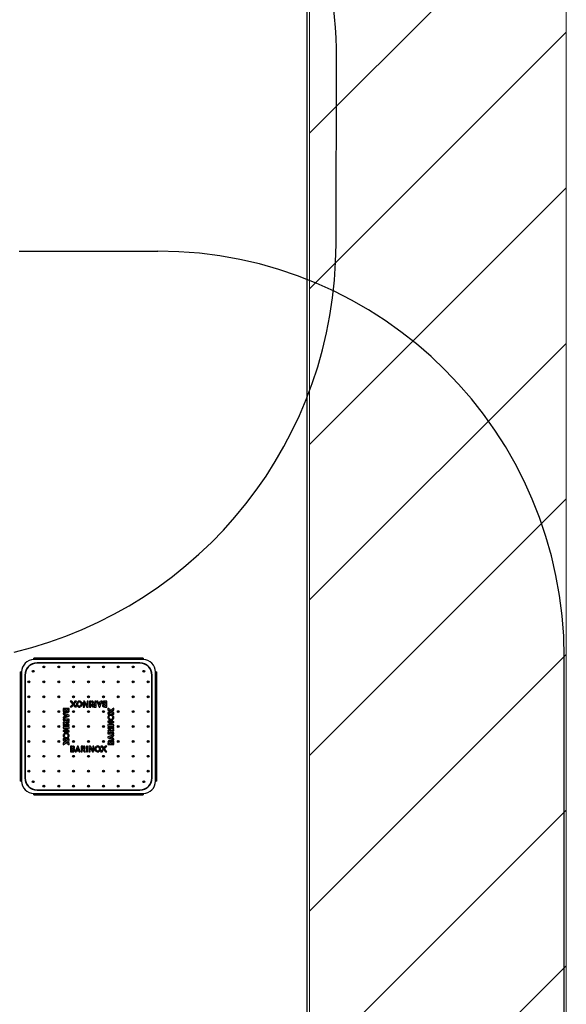
# Model space of a CAD drawing. Units: millimetres. Extents: x 1 to 15721, y -1003 to 10858.
# Drawn here: x 6939 to 8957, y 2634 to 6271 of the extents above; entities that cross this region are included whole.
import ezdxf

# ---------------------------------------------------------------- set-up
doc = ezdxf.new("R2010")
doc.units = ezdxf.units.MM
doc.layers.add('AM_0', color=7, linetype='Continuous')

msp = doc.modelspace()

# ---------------------------------------------------------------- hatches: boundary and pattern name
at = {"layer": 'AM_0'}
h = msp.add_hatch(dxfattribs=at)
h.set_pattern_fill('ANSI31', color=256, scale=128, style=0)
h.set_pattern_definition([(45, (-16856.95, -13841.14), (-287.368, 287.368), [])])
h.paths.add_polyline_path([(8009, 10001.5), (8009, -7.9), (5453.1, -7.9), (5453.1, -1003), (8956.8, -1003), (8956.8, 10001.5)], flags=0)

# ---------------------------------------------------------------- linework, layer by layer
for p, q in [((8000.8, 1.5), (8000.8, 10001.5)), ((7395.1, 3912.4), (6991.1, 3912.4)), ((6991.1, 3907.4), (6991.1, 3912.4)), ((7395.1, 3907.4), (6991.1, 3907.4)), ((7003.1, 3895.4), (7003.1, 3894.4)), ((7383.1, 3895.4), (7003.1, 3895.4)), ((7383.1, 3894.4), (7003.1, 3894.4)), ((7383.1, 3895.4), (7383.1, 3894.4)), ((7395.1, 3912.4), (7395.1, 3907.4)), ((6941.1, 3862.4), (6941.1, 3458.4)), ((6941.1, 3862.4), (6946.1, 3862.4)), ((6946.1, 3862.4), (6946.1, 3458.4)), ((6988.7, 3866.1), (6987.4, 3864.8)), ((6991.1, 3864.5), (6989.5, 3866.1)), ((6989.5, 3862.4), (6991.1, 3864)), ((7397.2, 3862.4), (7398.9, 3864)), ((7398.8, 3864.8), (7397.5, 3866.1)), ((7440.1, 3458.4), (7440.1, 3862.4)), ((7440.1, 3862.4), (7445.1, 3862.4)), ((7445.1, 3458.4), (7445.1, 3862.4)), ((6959.1, 3850.4), (6958.1, 3850.4)), ((6958.1, 3850.4), (6958.1, 3470.4)), ((6959.1, 3850.4), (6959.1, 3470.4)), ((7427.1, 3470.4), (7427.1, 3850.4)), ((7428.1, 3850.4), (7427.1, 3850.4)), ((7428.1, 3470.4), (7428.1, 3850.4)), ((7125.1, 3754.4), (7142.1, 3732.6)), ((7131.2, 3754.4), (7125.1, 3754.4)), ((7148.2, 3732.6), (7131.2, 3754.4)), ((7142.9, 3754.4), (7138.8, 3749.1)), ((7138.8, 3749.1), (7141.8, 3745.2)), ((7141.8, 3745.2), (7149, 3754.4)), ((7149, 3754.4), (7142.9, 3754.4)), ((7154.9, 3748.7), (7153, 3752.2)), ((7155.3, 3753.6), (7157.2, 3750.1)), ((7173.2, 3750.9), (7173.2, 3732.3)), ((7177.7, 3742.8), (7173.2, 3750.9)), ((7174.4, 3754.2), (7186.4, 3732.3)), ((7178.9, 3754.2), (7174.4, 3754.2)), ((7187.6, 3738.4), (7178.9, 3754.2)), ((7187.6, 3754.2), (7187.6, 3738.4)), ((7192, 3754.2), (7187.6, 3754.2)), ((7192, 3732.3), (7192, 3754.2)), ((7201.1, 3754.2), (7196.8, 3754.2)), ((7196.8, 3754.2), (7196.8, 3732.3)), ((7201.1, 3732.3), (7201.1, 3754.2)), ((7204.3, 3754.2), (7209.5, 3745.2)), ((7209.3, 3754.2), (7204.3, 3754.2)), ((7214.2, 3745.4), (7209.3, 3754.2)), ((7220.9, 3754.2), (7216.7, 3754.2)), ((7216.7, 3754.2), (7216.7, 3745.4)), ((7220.9, 3732.3), (7220.9, 3754.2)), ((7228, 3754.2), (7223.6, 3754.2)), ((7223.6, 3754.2), (7231.9, 3732.3)), ((7233.2, 3739.3), (7228, 3754.2)), ((7232, 3750.7), (7233.4, 3746.7)), ((7237.2, 3750.7), (7232, 3750.7)), ((7235.8, 3746.7), (7233.2, 3739.3)), ((7233.4, 3746.7), (7235.8, 3746.7)), ((7234.5, 3732.3), (7242.9, 3754.2)), ((7238.5, 3754.2), (7237.2, 3750.7)), ((7242.9, 3754.2), (7238.5, 3754.2)), ((7260.2, 3754.2), (7251.1, 3754.2)), ((7251.4, 3750.2), (7256.1, 3750.2)), ((7256.1, 3750.2), (7256.1, 3745)), ((7260.2, 3732.3), (7260.2, 3754.2)), ((7099.8, 3727.4), (7099.8, 3718.2)), ((7121.6, 3727.4), (7099.8, 3727.4)), ((7099.8, 3710.1), (7099.8, 3705.7)), ((7121.6, 3701.7), (7099.8, 3710.1)), ((7103.7, 3723.3), (7109, 3723.3)), ((7103.7, 3718.6), (7103.7, 3723.3)), ((7113.1, 3717.9), (7108.9, 3717.9)), ((7109, 3723.3), (7109, 3720.5)), ((7109, 3720.5), (7113, 3720.5)), ((7113, 3723.3), (7117.7, 3723.3)), ((7113, 3720.5), (7113, 3723.3)), ((7121.6, 3717.9), (7117.6, 3717.9)), ((7117.7, 3723.3), (7117.7, 3720.5)), ((7117.7, 3720.5), (7121.6, 3720.5)), ((7121.6, 3720.5), (7121.6, 3727.4)), ((7132.2, 3740.8), (7125.8, 3732.6)), ((7125.8, 3732.6), (7131.9, 3732.6)), ((7131.9, 3732.6), (7135.3, 3736.9)), ((7135.3, 3736.9), (7132.2, 3740.8)), ((7142.1, 3732.6), (7148.2, 3732.6)), ((7163.4, 3733), (7161.6, 3736.5)), ((7163.8, 3737.8), (7165.7, 3734.4)), ((7173.2, 3732.3), (7177.7, 3732.3)), ((7177.7, 3732.3), (7177.7, 3742.8)), ((7186.4, 3732.3), (7192, 3732.3)), ((7196.8, 3732.3), (7201.1, 3732.3)), ((7210.9, 3732.4), (7210.9, 3736.4)), ((7211.6, 3741.4), (7216.7, 3741.4)), ((7213.5, 3736.3), (7213.5, 3732.3)), ((7216.7, 3736.3), (7213.5, 3736.3)), ((7213.5, 3732.3), (7220.9, 3732.3)), ((7216.7, 3745.4), (7214.2, 3745.4)), ((7216.7, 3741.4), (7216.7, 3736.3)), ((7231.9, 3732.3), (7234.5, 3732.3)), ((7250.7, 3740.9), (7250.7, 3745)), ((7250.7, 3732.4), (7250.7, 3736.4)), ((7253.3, 3745), (7253.3, 3741)), ((7256.1, 3745), (7253.3, 3745)), ((7253.3, 3741), (7256.1, 3741)), ((7253.3, 3736.3), (7253.3, 3732.3)), ((7256.1, 3736.3), (7253.3, 3736.3)), ((7253.3, 3732.3), (7260.2, 3732.3)), ((7256.1, 3741), (7256.1, 3736.3)), ((7286.6, 3728.5), (7264.8, 3711.5)), ((7264.8, 3727.8), (7264.8, 3721.7)), ((7273, 3721.4), (7264.8, 3727.8)), ((7264.8, 3705.4), (7286.6, 3722.4)), ((7264.8, 3721.7), (7269.1, 3718.3)), ((7264.8, 3711.5), (7264.8, 3705.4)), ((7269.1, 3718.3), (7273, 3721.4)), ((7281.4, 3714.9), (7277.5, 3711.8)), ((7277.5, 3711.8), (7286.6, 3704.6)), ((7286.6, 3710.8), (7281.4, 3714.9)), ((7286.6, 3722.4), (7286.6, 3728.5)), ((7286.6, 3704.6), (7286.6, 3710.8)), ((7099.8, 3705.7), (7103.3, 3704.4)), ((7114.7, 3700.4), (7099.8, 3695.2)), ((7099.8, 3690.8), (7121.6, 3699.1)), ((7099.8, 3695.2), (7099.8, 3690.8)), ((7099.8, 3688), (7099.8, 3683.9)), ((7121.7, 3688), (7099.8, 3688)), ((7099.8, 3683.9), (7108.6, 3683.9)), ((7108.6, 3681.4), (7099.8, 3676.5)), ((7099.8, 3671.5), (7108.8, 3676.7)), ((7099.8, 3676.5), (7099.8, 3671.5)), ((7103.3, 3704.4), (7103.3, 3699.2)), ((7103.3, 3699.2), (7107.2, 3700.6)), ((7107.2, 3703), (7114.7, 3700.4)), ((7107.2, 3700.6), (7107.2, 3703)), ((7108.6, 3683.9), (7108.6, 3681.4)), ((7112.5, 3683.9), (7117.7, 3683.9)), ((7112.5, 3678.8), (7112.5, 3683.9)), ((7121.6, 3678.1), (7117.6, 3678.1)), ((7117.7, 3683.9), (7117.7, 3680.7)), ((7117.7, 3680.7), (7121.7, 3680.7)), ((7121.6, 3699.1), (7121.6, 3701.7)), ((7121.7, 3680.7), (7121.7, 3688)), ((7283.2, 3680.4), (7264.6, 3680.4)), ((7264.6, 3680.4), (7264.6, 3676)), ((7286.4, 3679.2), (7264.6, 3667.3)), ((7264.6, 3676), (7275, 3676)), ((7265.3, 3690.2), (7268.7, 3692.1)), ((7270, 3689.8), (7266.6, 3688)), ((7270.7, 3666.1), (7286.4, 3674.7)), ((7275, 3676), (7283.2, 3680.4)), ((7280.9, 3698.7), (7284.4, 3700.6)), ((7285.8, 3698.4), (7282.3, 3696.5)), ((7286.4, 3674.7), (7286.4, 3679.2)), ((7121.6, 3668.3), (7099.8, 3668.3)), ((7099.8, 3668.3), (7099.8, 3664)), ((7099.8, 3664), (7121.6, 3664)), ((7121.6, 3659.2), (7099.8, 3659.2)), ((7099.8, 3659.2), (7099.8, 3654.8)), ((7099.8, 3654.8), (7115.6, 3654.8)), ((7115.6, 3654.8), (7099.8, 3646.1)), ((7099.8, 3641.6), (7121.6, 3653.6)), ((7099.8, 3646.1), (7099.8, 3641.6)), ((7111.2, 3644.8), (7103.1, 3640.4)), ((7103.1, 3640.4), (7121.6, 3640.4)), ((7121.6, 3644.8), (7111.2, 3644.8)), ((7121.6, 3664), (7121.6, 3668.3)), ((7121.6, 3653.6), (7121.6, 3659.2)), ((7121.6, 3640.4), (7121.6, 3644.8)), ((7264.6, 3667.3), (7264.6, 3661.6)), ((7264.6, 3661.6), (7286.4, 3661.6)), ((7264.6, 3656.8), (7264.6, 3652.6)), ((7286.4, 3656.8), (7264.6, 3656.8)), ((7264.6, 3652.6), (7286.4, 3652.6)), ((7264.6, 3642.7), (7268.6, 3642.7)), ((7264.6, 3640.1), (7264.6, 3632.8)), ((7268.5, 3640.1), (7264.6, 3640.1)), ((7268.5, 3636.9), (7268.5, 3640.1)), ((7286.4, 3666.1), (7270.7, 3666.1)), ((7273.7, 3642), (7273.7, 3636.9)), ((7286.4, 3649.3), (7277.4, 3644.1)), ((7277.6, 3639.4), (7286.4, 3644.3)), ((7277.6, 3636.9), (7277.6, 3639.4)), ((7286.4, 3661.6), (7286.4, 3666.1)), ((7286.4, 3652.6), (7286.4, 3656.8)), ((7286.4, 3644.3), (7286.4, 3649.3)), ((7099.6, 3616.2), (7099.6, 3610.1)), ((7108.8, 3609), (7099.6, 3616.2)), ((7121.4, 3615.4), (7099.6, 3598.4)), ((7099.6, 3610.1), (7104.8, 3606)), ((7099.6, 3592.3), (7121.4, 3609.3)), ((7100.4, 3622.5), (7103.9, 3624.4)), ((7105.3, 3622.1), (7101.8, 3620.2)), ((7104.8, 3606), (7108.8, 3609)), ((7117.1, 3602.5), (7113.2, 3599.4)), ((7116.2, 3631), (7119.6, 3632.9)), ((7121.4, 3599.1), (7117.1, 3602.5)), ((7121, 3630.6), (7117.5, 3628.8)), ((7121.4, 3609.3), (7121.4, 3615.4)), ((7264.6, 3632.8), (7286.4, 3632.8)), ((7286.4, 3630.1), (7264.6, 3621.7)), ((7264.6, 3621.7), (7264.6, 3619.1)), ((7264.6, 3619.1), (7286.4, 3610.7)), ((7264.6, 3602.9), (7268.6, 3602.9)), ((7273.7, 3636.9), (7268.5, 3636.9)), ((7271.5, 3620.4), (7286.4, 3625.7)), ((7279, 3617.8), (7271.5, 3620.4)), ((7273.1, 3602.9), (7277.3, 3602.9)), ((7286.4, 3636.9), (7277.6, 3636.9)), ((7282.9, 3621.7), (7279, 3620.3)), ((7279, 3620.3), (7279, 3617.8)), ((7282.5, 3602.2), (7282.5, 3597.5)), ((7282.9, 3616.4), (7282.9, 3621.7)), ((7286.4, 3615.2), (7282.9, 3616.4)), ((7286.4, 3632.8), (7286.4, 3636.9)), ((7286.4, 3625.7), (7286.4, 3630.1)), ((7286.4, 3610.7), (7286.4, 3615.2)), ((7286.4, 3593.4), (7286.4, 3602.6)), ((7099.6, 3598.4), (7099.6, 3592.3)), ((7113.2, 3599.4), (7121.4, 3593)), ((7121.4, 3593), (7121.4, 3599.1)), ((7126.2, 3588.4), (7126.2, 3566.5)), ((7133.1, 3588.4), (7126.2, 3588.4)), ((7126.2, 3566.5), (7135.4, 3566.5)), ((7130.3, 3584.4), (7133.1, 3584.4)), ((7130.3, 3579.7), (7130.3, 3584.4)), ((7133.1, 3579.7), (7130.3, 3579.7)), ((7130.3, 3575.8), (7133.1, 3575.8)), ((7130.3, 3570.5), (7130.3, 3575.8)), ((7135, 3570.5), (7130.3, 3570.5)), ((7133.1, 3584.4), (7133.1, 3588.4)), ((7133.1, 3575.8), (7133.1, 3579.7)), ((7135.8, 3588.3), (7135.8, 3584.3)), ((7135.8, 3579.8), (7135.8, 3575.7)), ((7151.9, 3588.4), (7143.6, 3566.5)), ((7143.6, 3566.5), (7148, 3566.5)), ((7148, 3566.5), (7149.2, 3570)), ((7149.2, 3570), (7154.5, 3570)), ((7150.6, 3574), (7153.2, 3581.5)), ((7153.1, 3574), (7150.6, 3574)), ((7154.5, 3588.4), (7151.9, 3588.4)), ((7154.5, 3570), (7153.1, 3574)), ((7153.2, 3581.5), (7158.5, 3566.5)), ((7162.9, 3566.5), (7154.5, 3588.4)), ((7158.5, 3566.5), (7162.9, 3566.5)), ((7165.6, 3588.4), (7165.6, 3566.5)), ((7172.9, 3588.4), (7165.6, 3588.4)), ((7165.6, 3566.5), (7169.7, 3566.5)), ((7169.7, 3584.4), (7172.9, 3584.4)), ((7169.7, 3579.3), (7169.7, 3584.4)), ((7174.9, 3579.3), (7169.7, 3579.3)), ((7169.7, 3575.3), (7172.2, 3575.3)), ((7169.7, 3566.5), (7169.7, 3575.3)), ((7172.2, 3575.3), (7177.2, 3566.5)), ((7172.9, 3584.4), (7172.9, 3588.4)), ((7175.5, 3588.4), (7175.5, 3584.3)), ((7182.1, 3566.5), (7176.9, 3575.5)), ((7177.2, 3566.5), (7182.1, 3566.5)), ((7185.4, 3588.4), (7185.4, 3566.5)), ((7189.6, 3588.4), (7185.4, 3588.4)), ((7185.4, 3566.5), (7189.6, 3566.5)), ((7189.6, 3566.5), (7189.6, 3588.4)), ((7194.4, 3588.4), (7194.4, 3566.5)), ((7200.1, 3588.4), (7194.4, 3588.4)), ((7194.4, 3566.5), (7198.9, 3566.5)), ((7198.9, 3582.3), (7207.5, 3566.5)), ((7198.9, 3566.5), (7198.9, 3582.3)), ((7212, 3566.5), (7200.1, 3588.4)), ((7207.5, 3566.5), (7212, 3566.5)), ((7208.8, 3588.4), (7208.8, 3577.9)), ((7213.2, 3588.4), (7208.8, 3588.4)), ((7208.8, 3577.9), (7213.2, 3569.8)), ((7213.2, 3569.8), (7213.2, 3588.4)), ((7222.6, 3582.9), (7220.8, 3586.4)), ((7223, 3587.7), (7224.9, 3584.2)), ((7231.2, 3567.2), (7229.3, 3570.7)), ((7231.5, 3572), (7233.4, 3568.5)), ((7244.6, 3575.5), (7237.4, 3566.4)), ((7237.4, 3566.4), (7243.6, 3566.4)), ((7244.4, 3588.2), (7238.2, 3588.2)), ((7238.2, 3588.2), (7255.2, 3566.4)), ((7243.6, 3566.4), (7247.7, 3571.6)), ((7261.3, 3566.4), (7244.4, 3588.2)), ((7247.7, 3571.6), (7244.6, 3575.5)), ((7254.5, 3588.2), (7251.1, 3583.9)), ((7251.1, 3583.9), (7254.2, 3579.9)), ((7254.2, 3579.9), (7260.6, 3588.2)), ((7260.6, 3588.2), (7254.5, 3588.2)), ((7255.2, 3566.4), (7261.3, 3566.4)), ((7268.5, 3600.3), (7264.6, 3600.3)), ((7264.6, 3600.3), (7264.6, 3593.4)), ((7264.6, 3593.4), (7286.4, 3593.4)), ((7268.5, 3597.5), (7268.5, 3600.3)), ((7273.2, 3597.5), (7268.5, 3597.5)), ((7273.2, 3600.3), (7273.2, 3597.5)), ((7277.2, 3600.3), (7273.2, 3600.3)), ((7277.2, 3597.5), (7277.2, 3600.3)), ((7282.5, 3597.5), (7277.2, 3597.5)), ((6946.1, 3458.4), (6941.1, 3458.4)), ((6959.1, 3470.4), (6958.1, 3470.4)), ((6987.4, 3456), (6988.7, 3454.6)), ((6991.1, 3456.2), (6989.5, 3454.6)), ((7395.1, 3456.2), (7396.8, 3454.6)), ((7397.5, 3454.6), (7398.8, 3456)), ((7428.1, 3470.4), (7427.1, 3470.4)), ((7445.1, 3458.4), (7440.1, 3458.4)), ((7003.1, 3426.4), (7383.1, 3426.4)), ((7003.1, 3426.4), (7003.1, 3425.4)), ((7003.1, 3425.4), (7383.1, 3425.4)), ((7383.1, 3426.4), (7383.1, 3425.4)), ((6991.1, 3413.4), (7395.1, 3413.4)), ((6991.1, 3408.4), (6991.1, 3413.4)), ((6991.1, 3408.4), (7395.1, 3408.4)), ((7395.1, 3413.4), (7395.1, 3408.4))]:
    msp.add_line(p, q, dxfattribs=at)
at = {"layer": 'AM_0', "color": 7, "linetype": 'Continuous', "lineweight": 18}
for p, q in [((8009, -7.9), (8009, 10001.5)), ((8956.8, 10001.5), (8956.8, -1003))]:
    msp.add_line(p, q, dxfattribs=at)
at = {"layer": 'AM_0', "color": 7, "linetype": 'Continuous'}
for p, q in [((8106.8, 5442.4), (8108.8, 6134.4)), ((6937.1, 5416.4), (7449.1, 5416.4)), ((8949.1, 502.4), (8949.1, 3916.4))]:
    msp.add_line(p, q, dxfattribs=at)
at = {"layer": 'AM_0'}
for centre, radius in [((6989.2, 3864.3), 3.5), ((6989.2, 3864.3), 2.5), ((6989.2, 3864.3), 1.9), ((7028.1, 3880.4), 3.5), ((7028.1, 3880.4), 2.5), ((7028.1, 3880.4), 1.5), ((7083.1, 3880.4), 3.5), ((7083.1, 3880.4), 2.5), ((7083.1, 3880.4), 1.9), ((7138.1, 3880.4), 3.5), ((7138.1, 3880.4), 2.5), ((7138.1, 3880.4), 1.9), ((7193.1, 3880.4), 3.5), ((7193.1, 3880.4), 2.5), ((7193.1, 3880.4), 1.9), ((7248.1, 3880.4), 3.5), ((7248.1, 3880.4), 2.5), ((7248.1, 3880.4), 1.9), ((7303.1, 3880.4), 3.5), ((7303.1, 3880.4), 2.5), ((7303.1, 3880.4), 1.9), ((7358.1, 3880.4), 3.5), ((7358.1, 3880.4), 2.5), ((7358.1, 3880.4), 1.5), ((7397, 3864.3), 3.5), ((7397, 3864.3), 2.5), ((7397, 3864.3), 1.9), ((6973.1, 3825.4), 3.5), ((6973.1, 3825.4), 2.5), ((6973.1, 3825.4), 1.9), ((7028.1, 3825.4), 3.5), ((7028.1, 3825.4), 2.5), ((7028.1, 3825.4), 1.9), ((7083.1, 3825.4), 3.5), ((7083.1, 3825.4), 2.5), ((7083.1, 3825.4), 1.9), ((7138.1, 3825.4), 3.5), ((7138.1, 3825.4), 2.5), ((7138.1, 3825.4), 1.9), ((7193.1, 3825.4), 3.5), ((7193.1, 3825.4), 2.5), ((7193.1, 3825.4), 1.9), ((7248.1, 3825.4), 3.5), ((7248.1, 3825.4), 2.5), ((7248.1, 3825.4), 1.9), ((7303.1, 3825.4), 3.5), ((7303.1, 3825.4), 2.5), ((7303.1, 3825.4), 1.9), ((7358.1, 3825.4), 3.5), ((7358.1, 3825.4), 2.5), ((7358.1, 3825.4), 1.9), ((7413.1, 3825.4), 3.5), ((7413.1, 3825.4), 2.5), ((7413.1, 3825.4), 1.9), ((6973.1, 3770.4), 3.5), ((6973.1, 3770.4), 2.5), ((6973.1, 3770.4), 1.9), ((7028.1, 3770.4), 3.5), ((7028.1, 3770.4), 2.5), ((7028.1, 3770.4), 1.9), ((7083.1, 3770.4), 3.5), ((7083.1, 3770.4), 2.5), ((7083.1, 3770.4), 1.9), ((7138.1, 3770.4), 3.5), ((7138.1, 3770.4), 2.5), ((7138.1, 3770.4), 1.9), ((7193.1, 3770.4), 3.5), ((7193.1, 3770.4), 2.5), ((7193.1, 3770.4), 1.9), ((7248.1, 3770.4), 3.5), ((7248.1, 3770.4), 2.5), ((7248.1, 3770.4), 1.9), ((7303.1, 3770.4), 3.5), ((7303.1, 3770.4), 2.5), ((7303.1, 3770.4), 1.9), ((7358.1, 3770.4), 3.5), ((7358.1, 3770.4), 2.5), ((7358.1, 3770.4), 1.9), ((7413.1, 3770.4), 3.5), ((7413.1, 3770.4), 2.5), ((7413.1, 3770.4), 1.9), ((6973.1, 3715.4), 3.5), ((6973.1, 3715.4), 2.5), ((6973.1, 3715.4), 1.9), ((7028.1, 3715.4), 3.5), ((7028.1, 3715.4), 2.5), ((7028.1, 3715.4), 1.9), ((7083.1, 3715.4), 3.5), ((7083.1, 3715.4), 2.5), ((7083.1, 3715.4), 1.9), ((7138.1, 3715.4), 3.5), ((7138.1, 3715.4), 2.5), ((7138.1, 3715.4), 1.9), ((7193.1, 3715.4), 3.5), ((7193.1, 3715.4), 2.5), ((7193.1, 3715.4), 1.9), ((7248.1, 3715.4), 3.5), ((7248.1, 3715.4), 2.5), ((7248.1, 3715.4), 1.9), ((7303.1, 3715.4), 3.5), ((7303.1, 3715.4), 2.5), ((7303.1, 3715.4), 1.9), ((7358.1, 3715.4), 3.5), ((7358.1, 3715.4), 2.5), ((7358.1, 3715.4), 1.9), ((7413.1, 3715.4), 3.5), ((7413.1, 3715.4), 2.5), ((7413.1, 3715.4), 1.9), ((6973.1, 3660.4), 3.5), ((6973.1, 3660.4), 2.5), ((6973.1, 3660.4), 1.9), ((7028.1, 3660.4), 3.5), ((7028.1, 3660.4), 2.5), ((7028.1, 3660.4), 1.9), ((7083.1, 3660.4), 3.5), ((7083.1, 3660.4), 2.5), ((7083.1, 3660.4), 1.9), ((7138.1, 3660.4), 3.5), ((7138.1, 3660.4), 2.5), ((7138.1, 3660.4), 1.9), ((7193.1, 3660.4), 3.5), ((7193.1, 3660.4), 2.5), ((7193.1, 3660.4), 1.9), ((7248.1, 3660.4), 3.5), ((7248.1, 3660.4), 2.5), ((7248.1, 3660.4), 1.9), ((7303.1, 3660.4), 3.5), ((7303.1, 3660.4), 2.5), ((7303.1, 3660.4), 1.9), ((7358.1, 3660.4), 3.5), ((7358.1, 3660.4), 2.5), ((7358.1, 3660.4), 1.9), ((7413.1, 3660.4), 3.5), ((7413.1, 3660.4), 2.5), ((7413.1, 3660.4), 1.9), ((6973.1, 3605.4), 3.5), ((6973.1, 3605.4), 2.5), ((6973.1, 3605.4), 1.9), ((7028.1, 3605.4), 3.5), ((7028.1, 3605.4), 2.5), ((7028.1, 3605.4), 1.9), ((7083.1, 3605.4), 3.5), ((7083.1, 3605.4), 2.5), ((7083.1, 3605.4), 1.9), ((7138.1, 3605.4), 3.5), ((7138.1, 3605.4), 2.5), ((7138.1, 3605.4), 1.9), ((7193.1, 3605.4), 3.5), ((7193.1, 3605.4), 2.5), ((7193.1, 3605.4), 1.9), ((7248.1, 3605.4), 3.5), ((7248.1, 3605.4), 2.5), ((7248.1, 3605.4), 1.9), ((7303.1, 3605.4), 3.5), ((7303.1, 3605.4), 2.5), ((7303.1, 3605.4), 1.9), ((7358.1, 3605.4), 3.5), ((7358.1, 3605.4), 2.5), ((7358.1, 3605.4), 1.9), ((7413.1, 3605.4), 3.5), ((7413.1, 3605.4), 2.5), ((7413.1, 3605.4), 1.9), ((6973.1, 3550.4), 3.5), ((6973.1, 3550.4), 2.5), ((6973.1, 3550.4), 1.9), ((7028.1, 3550.4), 3.5), ((7028.1, 3550.4), 2.5), ((7028.1, 3550.4), 1.9), ((7083.1, 3550.4), 3.5), ((7083.1, 3550.4), 2.5), ((7083.1, 3550.4), 1.9), ((7138.1, 3550.4), 3.5), ((7138.1, 3550.4), 2.5), ((7138.1, 3550.4), 1.9), ((7193.1, 3550.4), 3.5), ((7193.1, 3550.4), 2.5), ((7193.1, 3550.4), 1.9), ((7248.1, 3550.4), 3.5), ((7248.1, 3550.4), 2.5), ((7248.1, 3550.4), 1.9), ((7303.1, 3550.4), 3.5), ((7303.1, 3550.4), 2.5), ((7303.1, 3550.4), 1.9), ((7358.1, 3550.4), 3.5), ((7358.1, 3550.4), 2.5), ((7358.1, 3550.4), 1.9), ((7413.1, 3550.4), 3.5), ((7413.1, 3550.4), 2.5), ((7413.1, 3550.4), 1.9), ((6973.1, 3495.4), 3.5), ((6973.1, 3495.4), 2.5), ((6973.1, 3495.4), 1.9), ((7028.1, 3495.4), 3.5), ((7028.1, 3495.4), 2.5), ((7028.1, 3495.4), 1.9), ((7083.1, 3495.4), 3.5), ((7083.1, 3495.4), 2.5), ((7083.1, 3495.4), 1.9), ((7138.1, 3495.4), 3.5), ((7138.1, 3495.4), 2.5), ((7138.1, 3495.4), 1.9), ((7193.1, 3495.4), 3.5), ((7193.1, 3495.4), 2.5), ((7193.1, 3495.4), 1.9), ((7248.1, 3495.4), 3.5), ((7248.1, 3495.4), 2.5), ((7248.1, 3495.4), 1.9), ((7303.1, 3495.4), 3.5), ((7303.1, 3495.4), 2.5), ((7303.1, 3495.4), 1.9), ((7358.1, 3495.4), 3.5), ((7358.1, 3495.4), 2.5), ((7358.1, 3495.4), 1.9), ((7413.1, 3495.4), 3.5), ((7413.1, 3495.4), 2.5), ((7413.1, 3495.4), 1.9), ((6989.2, 3456.5), 3.5), ((6989.2, 3456.5), 2.5), ((6989.2, 3456.5), 1.9), ((7397, 3456.5), 3.5), ((7397, 3456.5), 2.5), ((7397, 3456.5), 1.9), ((7028.1, 3440.4), 3.5), ((7028.1, 3440.4), 2.5), ((7028.1, 3440.4), 1.5), ((7083.1, 3440.4), 3.5), ((7083.1, 3440.4), 2.5), ((7083.1, 3440.4), 1.9), ((7138.1, 3440.4), 3.5), ((7138.1, 3440.4), 2.5), ((7138.1, 3440.4), 1.9), ((7193.1, 3440.4), 3.5), ((7193.1, 3440.4), 2.5), ((7193.1, 3440.4), 1.9), ((7248.1, 3440.4), 3.5), ((7248.1, 3440.4), 2.5), ((7248.1, 3440.4), 1.9), ((7303.1, 3440.4), 3.5), ((7303.1, 3440.4), 2.5), ((7303.1, 3440.4), 1.9), ((7358.1, 3440.4), 3.5), ((7358.1, 3440.4), 2.5), ((7358.1, 3440.4), 1.5)]:
    msp.add_circle(centre, radius, dxfattribs=at)
at = {"layer": 'AM_0', "color": 7, "linetype": 'Continuous'}
for centre, radius, start, end in [((6558.8, 6134.4), 1550, 359.6688, 91.6159), ((6556.8, 5442.4), 1550, 283.4992, 0), ((7449.1, 3916.4), 1500, 0, 90)]:
    msp.add_arc(centre, radius, start, end, dxfattribs=at)
at = {"layer": 'AM_0'}
for centre, radius, start, end in [((6991.1, 3862.4), 45, 90, 180), ((7003.1, 3850.4), 45, 90, 180), ((7003.1, 3850.4), 44, 90, 180), ((7383.1, 3850.4), 45, 0, 90), ((7383.1, 3850.4), 44, 0, 90), ((7395.1, 3862.4), 45, 0, 90), ((7160.7, 3743.3), 12.1, 158.2254, 196.6981), ((7159.3, 3743.6), 10.6, 126.2154, 156.8747), ((7159.5, 3743.6), 6.89, 131.5698, 180.4491), ((7159.3, 3743.8), 10.5, 89.4899, 112.3875), ((7159.4, 3743.9), 6.56, 84.1604, 110.0092), ((7159.5, 3743.7), 10.6, 63.2357, 90.8547), ((7159.5, 3743.8), 6.62, 55.5347, 84.7276), ((7159.5, 3743.7), 6.77, 25.0027, 56.4579), ((7159, 3743.4), 11.2, 33.1625, 61.7873), ((7159, 3743.6), 7.18, 5.5524, 24.0263), ((7159.2, 3743.4), 11.1, 356.8193, 33.3756), ((7251.7, 3748.3), 7.4, 166.7111, 180.697), ((7250.4, 3748.1), 6.07, 179.2434, 199.251), ((7249.6, 3748.8), 5.21, 138.4207, 166.7999), ((7249.7, 3748.5), 5.48, 109.1533, 137.1086), ((7250.9, 3745), 9.17, 88.9935, 108.8895), ((7250.9, 3747.8), 2.41, 128.4318, 183.267), ((7251.1, 3747.5), 2.65, 177.1674, 216.7886), ((7251.3, 3746.9), 3.38, 87.2086, 124.0313), ((7108.9, 3718.1), 9.17, 178.9935, 198.8895), ((7105.4, 3716.9), 5.48, 199.1533, 227.1086), ((7105.2, 3716.8), 5.21, 228.4207, 256.7999), ((7107.1, 3718.5), 3.38, 177.2086, 214.0313), ((7105.7, 3718.9), 7.4, 256.7111, 270.697), ((7106.2, 3718.1), 2.41, 218.4318, 273.267), ((7105.9, 3717.6), 6.07, 269.2434, 289.251), ((7106.5, 3718.3), 2.65, 267.1674, 306.7885), ((7106.3, 3716.1), 4.5, 289.6168, 316.1858), ((7106.4, 3718.2), 2.6, 311.0484, 354.0067), ((7106, 3716.4), 4.96, 316.8892, 340.5593), ((7104.6, 3716.9), 6.47, 340.2918, 352.7695), ((7117, 3717), 6.06, 188.7715, 215.6522), ((7115.4, 3716), 4.2, 217.5397, 257.1474), ((7115.2, 3718.1), 2.11, 185.4824, 243.2349), ((7115.4, 3718.6), 2.62, 244.6127, 304.3402), ((7115.8, 3719.3), 7.44, 259.1722, 277.2533), ((7115.3, 3718.1), 2.31, 312.5189, 354.3942), ((7116.1, 3717.4), 5.52, 277.0217, 311.5798), ((7114.7, 3717.9), 6.94, 317.5253, 359.8188), ((7159.7, 3743.2), 11, 197.5942, 228.3298), ((7159.3, 3742.3), 10.1, 226.8138, 261.0278), ((7159.8, 3743.2), 7.18, 177.5567, 218.0634), ((7159.5, 3742.8), 6.68, 217.2168, 256.0911), ((7159.4, 3742.9), 10.7, 260.9076, 292.4042), ((7159.4, 3743), 6.83, 256.8774, 288.4332), ((7159.7, 3742.7), 6.43, 309.5632, 343.2005), ((7159.6, 3743.1), 10.6, 304.9088, 330.6364), ((7157.5, 3743.4), 8.73, 343.6028, 6.1893), ((7159.2, 3743.2), 11, 331.343, 358.042), ((7213.9, 3738.9), 8.64, 162.3298, 197.6177), ((7211.3, 3739.6), 6.02, 137.8141, 161.3715), ((7211.1, 3738), 5.75, 198.0847, 233.5459), ((7210.9, 3739.9), 5.47, 104.2386, 137.1115), ((7211, 3738.2), 5.8, 235.0971, 269.2161), ((7212.8, 3738.8), 3.33, 143.1501, 199.9834), ((7211.5, 3738.3), 1.98, 197.8977, 251.6671), ((7211.6, 3739.5), 1.94, 88.5577, 137.3251), ((7252.1, 3738.1), 7.44, 169.1723, 187.2533), ((7248.9, 3747.6), 4.5, 199.6168, 226.1858), ((7250.2, 3737.9), 5.52, 187.0217, 221.5798), ((7248.9, 3738.6), 4.2, 127.5397, 167.1474), ((7249.2, 3748), 4.96, 226.8892, 250.5593), ((7250.7, 3739.3), 6.94, 227.5253, 269.8188), ((7249.8, 3737), 6.06, 98.7715, 125.6522), ((7249.7, 3749.4), 6.47, 250.2918, 262.7695), ((7251.4, 3738.6), 2.62, 154.6127, 214.3402), ((7251, 3747.6), 2.6, 221.0484, 264.0067), ((7250.9, 3738.8), 2.11, 95.4824, 153.2349), ((7250.9, 3738.7), 2.31, 222.5189, 264.3942), ((7114.1, 3678.1), 5.47, 194.2386, 227.1115), ((7114.4, 3678.5), 6.02, 227.8141, 251.3715), ((7114.5, 3678.7), 1.94, 178.5577, 227.3251), ((7115.2, 3680), 3.33, 233.1501, 289.9834), ((7115.7, 3678.7), 1.98, 287.8977, 341.6671), ((7115.9, 3678.3), 5.75, 288.0847, 323.5459), ((7115.8, 3678.2), 5.8, 325.0971, 359.2161), ((7275.1, 3694.3), 10.7, 170.9076, 202.4042), ((7274.6, 3694.4), 10.1, 136.8138, 171.0278), ((7275.3, 3694), 10.6, 214.9088, 240.6364), ((7275.4, 3694), 11, 107.5942, 138.3298), ((7275.2, 3694.2), 6.83, 166.8774, 198.4332), ((7275, 3694.2), 6.68, 127.2168, 166.0911), ((7275, 3693.9), 6.43, 219.5632, 253.2005), ((7275.4, 3694.4), 11, 241.343, 268.042), ((7275.4, 3693.9), 7.18, 87.5567, 128.0634), ((7275.6, 3692.9), 12.1, 68.2254, 106.6981), ((7275.6, 3696.1), 8.73, 253.6028, 276.1893), ((7275.6, 3694.5), 11.1, 266.8193, 303.3756), ((7275.8, 3694.1), 6.89, 41.5698, 90.4491), ((7275.8, 3694.6), 7.18, 275.5524, 294.0263), ((7275.9, 3694.2), 6.77, 295.0027, 326.4579), ((7275.8, 3694.3), 10.6, 36.2154, 66.8747), ((7276.1, 3694.2), 6.62, 325.5347, 354.7276), ((7275.6, 3694.6), 11.2, 303.1625, 331.7873), ((7276.1, 3694.2), 6.56, 354.1604, 20.0093), ((7275.9, 3694.1), 10.6, 333.2357, 0.8547), ((7276.1, 3694.4), 10.5, 359.4899, 22.3875), ((7110.6, 3626.4), 11.1, 86.8193, 123.3756), ((7110.8, 3626.4), 11, 61.343, 88.042), ((7115.1, 3681.1), 8.64, 252.3298, 287.6177), ((7270.4, 3642.6), 5.8, 145.0971, 179.2161), ((7270.3, 3642.5), 5.75, 108.0847, 143.5459), ((7271.1, 3639.8), 8.64, 72.3298, 107.6177), ((7270.5, 3642.1), 1.98, 107.8977, 161.6671), ((7271.1, 3640.8), 3.33, 53.1501, 109.9834), ((7271.7, 3642.1), 1.94, 358.5577, 47.3251), ((7271.8, 3642.3), 6.02, 47.8141, 71.3715), ((7272.1, 3642.8), 5.47, 14.2386, 47.1115), ((7110.3, 3626.7), 10.6, 153.2357, 180.8547), ((7110.2, 3626.5), 10.5, 179.4899, 202.3875), ((7110.6, 3626.2), 11.2, 123.1625, 151.7873), ((7110.4, 3626.5), 10.6, 216.2154, 246.8747), ((7110.1, 3626.6), 6.56, 174.1604, 200.0092), ((7110.1, 3626.7), 6.62, 145.5347, 174.7276), ((7110.3, 3626.7), 6.77, 115.0027, 146.4579), ((7110.4, 3626.7), 6.89, 221.5698, 270.4491), ((7110.7, 3627.9), 12.1, 248.2254, 286.6981), ((7110.4, 3626.2), 7.18, 95.5524, 114.0263), ((7110.6, 3624.7), 8.73, 73.6028, 96.1893), ((7110.8, 3627), 7.18, 267.5567, 308.0634), ((7111.2, 3626.9), 6.43, 39.5632, 73.2005), ((7110.8, 3626.8), 11, 287.5942, 318.3298), ((7111.2, 3626.6), 6.68, 307.2168, 346.0911), ((7110.9, 3626.8), 10.6, 34.9088, 60.6364), ((7111, 3626.6), 6.83, 346.8774, 18.4332), ((7111.7, 3626.5), 10.1, 316.8138, 351.0278), ((7111.1, 3626.6), 10.7, 350.9076, 22.4042), ((7271.6, 3602.9), 6.94, 137.5253, 179.8188), ((7270.1, 3603.5), 5.52, 97.0217, 131.5798), ((7270.9, 3602.7), 2.31, 132.5189, 174.3942), ((7270.4, 3601.6), 7.44, 79.1723, 97.2533), ((7270.9, 3602.3), 2.62, 64.6127, 124.3402), ((7270.8, 3604.8), 4.2, 37.5397, 77.1474), ((7271, 3602.7), 2.11, 5.4824, 63.2349), ((7269.2, 3603.8), 6.06, 8.7715, 35.6522), ((7281.7, 3603.9), 6.47, 160.2918, 172.7695), ((7280.2, 3604.5), 4.96, 136.8892, 160.5593), ((7279.9, 3604.7), 4.5, 109.6168, 136.1858), ((7279.9, 3602.7), 2.6, 131.0484, 174.0067), ((7279.7, 3602.5), 2.65, 87.1674, 126.7886), ((7280.4, 3603.2), 6.07, 89.2434, 109.251), ((7280, 3602.8), 2.41, 38.4318, 93.267), ((7280.5, 3601.9), 7.4, 76.7111, 90.697), ((7279.1, 3602.4), 3.38, 357.2086, 34.0313), ((7281, 3604), 5.21, 48.4207, 76.7999), ((7280.8, 3603.9), 5.48, 19.1533, 47.1086), ((7277.3, 3602.8), 9.17, 358.9935, 18.8895), ((7135.2, 3573.9), 3.38, 267.2086, 304.0313), ((7135.6, 3575.7), 9.17, 268.9935, 288.8895), ((7135.7, 3581.4), 6.94, 47.5253, 89.8188), ((7135.5, 3582), 2.31, 42.5189, 84.3942), ((7135.6, 3581.9), 2.11, 275.4824, 333.2349), ((7135.5, 3573.1), 2.6, 41.0484, 84.0067), ((7135.6, 3573), 2.41, 308.4318, 3.267), ((7135.1, 3582.1), 2.62, 334.6127, 34.3402), ((7135.3, 3573.2), 2.65, 357.1674, 36.7885), ((7136.6, 3583.7), 6.06, 278.7715, 305.6522), ((7136.7, 3571.3), 6.47, 70.2918, 82.7695), ((7136.7, 3572.2), 5.48, 289.1533, 317.1086), ((7137.3, 3572.7), 4.96, 46.8892, 70.5593), ((7137.6, 3582.1), 4.2, 307.5397, 347.1474), ((7136.3, 3582.9), 5.52, 7.0217, 41.5798), ((7137.5, 3573.1), 4.5, 19.6168, 46.1858), ((7136.9, 3571.9), 5.21, 318.4207, 346.7999), ((7134.4, 3582.6), 7.44, 349.1722, 7.2533), ((7136.1, 3572.6), 6.07, 359.2434, 19.251), ((7134.7, 3572.4), 7.4, 346.7111, 0.697), ((7174.9, 3581.2), 1.94, 268.5577, 317.3251), ((7175.5, 3582.6), 5.8, 55.0971, 89.2161), ((7174.9, 3582.5), 1.98, 17.8977, 71.6671), ((7173.7, 3581.9), 3.33, 323.1501, 19.9834), ((7175.6, 3580.8), 5.47, 284.2386, 317.1115), ((7175.4, 3582.7), 5.75, 18.0847, 53.5459), ((7175.1, 3581.2), 6.02, 317.8141, 341.3715), ((7172.6, 3581.9), 8.64, 342.3298, 17.6177), ((7227.3, 3577.3), 11.1, 176.8193, 213.3756), ((7227.3, 3577.6), 11, 151.343, 178.042), ((7226.8, 3577.7), 10.6, 124.9088, 150.6364), ((7227.4, 3577.4), 11.2, 213.1625, 241.7873), ((7228.9, 3577.4), 8.73, 163.6028, 186.1893), ((7227.4, 3577.1), 7.18, 185.5524, 204.0263), ((7226.7, 3578), 6.43, 129.5632, 163.2005), ((7227, 3577.1), 6.77, 205.0027, 236.4579), ((7226.9, 3577), 10.6, 243.2357, 270.8547), ((7227.1, 3577.8), 10.7, 80.9076, 112.4042), ((7227, 3576.9), 6.62, 235.5347, 264.7276), ((7227.1, 3577.8), 6.83, 76.8774, 108.4332), ((7227, 3576.8), 6.56, 264.1604, 290.0092), ((7227.2, 3576.9), 10.5, 269.4899, 292.3875), ((7227, 3577.9), 6.68, 37.2168, 76.0911), ((7227.2, 3578.4), 10.1, 46.8138, 81.0278), ((7227, 3577.2), 6.89, 311.5698, 0.4491), ((7226.7, 3577.5), 7.18, 357.5567, 38.0634), ((7227.1, 3577.1), 10.6, 306.2154, 336.8747), ((7226.8, 3577.6), 11, 17.5942, 48.3298), ((7225.7, 3577.4), 12.1, 338.2254, 16.6981), ((6991.1, 3458.4), 45, 180, 270), ((7003.1, 3470.4), 45, 180, 270), ((7003.1, 3470.4), 44, 180, 270), ((7383.1, 3470.4), 44, 270, 0), ((7383.1, 3470.4), 45, 270, 0), ((7395.1, 3458.4), 45, 270, 0)]:
    msp.add_arc(centre, radius, start, end, dxfattribs=at)

doc.saveas('drawing.dxf')
